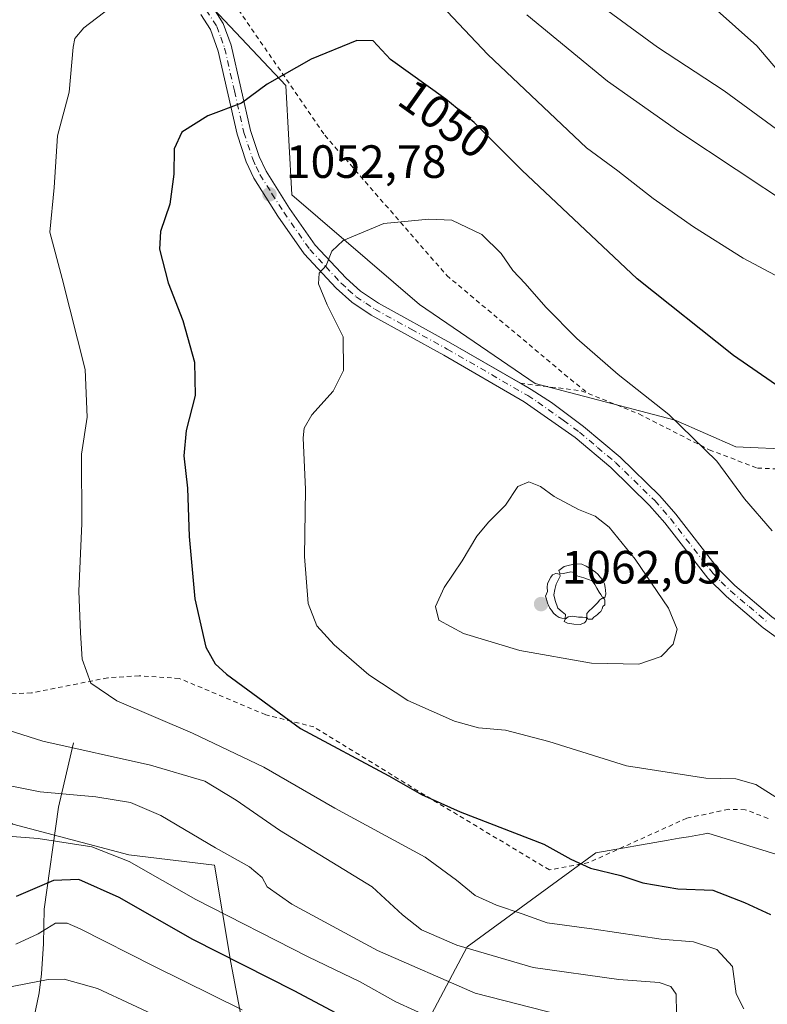
# Model space of a CAD drawing. Units: metres. Extents: x 589907 to 593331, y 4766038 to 4768397.
# Drawn here: x 593011 to 593172, y 4767465 to 4767676 of the extents above; entities that cross this region are included whole.
import ezdxf
from ezdxf.enums import TextEntityAlignment as Align

# ---------------------------------------------------------------- set-up
doc = ezdxf.new("R2010")
doc.units = ezdxf.units.M
doc.header["$MEASUREMENT"] = 0
doc.linetypes.add('DGN Style 2', pattern=[1.6480167562047852, 0.988810053722871, -0.6592067024819142])
doc.linetypes.add('DGN Style 4', pattern=[2.6384748266838614, 1.318413404963828, -0.6592067024819142, 0.001648016756204785, -0.6592067024819142])
for name, color, linetype, lineweight in [('Alambrada', 7, 'DGN Style 2', 0), ('Arbolado forestal CxS', 92, 'Continuous', 0), ('Camino Cxs', 7, 'Continuous', 0), ('Camino eje', 30, 'DGN Style 4', 13), ('Corriente natural lineal', 142, 'Continuous', 13), ('Curva de nivel maestra', 30, 'Continuous', 30), ('Curva de nivel normal', 30, 'Continuous', 0), ('Pastizal CxS', 92, 'Continuous', 0), ('Pista no pavimentada eje', 91, 'DGN Style 4', 0), ('Punto de cota en terreno', 7, 'Continuous', 0), ('Rótulo de curva de nivel directora', 7, 'Continuous', 0), ('Rótulo de punto de cota en terreno', 7, 'Continuous', 0), ('Yacimiento arqueológico puntual', 7, 'Continuous', 0)]:
    doc.layers.add(name, color=color, linetype=linetype, lineweight=lineweight)
doc.styles.add('Style-Arial', font='txt')

# ---------------------------------------------------------------- blocks, each defined once
blk = doc.blocks.new('*U9')
at = {"layer": 'Arbolado forestal CxS', "color": 92, "linetype": 'Continuous', "lineweight": 0}
for points in [[(593299.5099999999, 4768396.550000001, 934.9640999999974), (593310.2931000004, 4767609.072899999, 1045.451799999996), (593310.2880999995, 4767609.077500001, 1045.451199999996), (593290.1460999995, 4767623.244700001, 1043.4136), (593276.4108999996, 4767619.6611, 1045.006899999993), (593267.7851, 4767617.410499999, 1045.828800000003), (593254.2761000004, 4767613.886499999, 1046.825299999997), (593240.2396999998, 4767607.6483, 1047.546300000002), (593235.2123999996, 4767610.665100001, 1046.633799999996), (593224.6434000004, 4767617.007099999, 1044.750899999999), (593222.2331999998, 4767615.730900001, 1044.943799999994), (593198.1303000003, 4767602.969900001, 1045.896800000002), (593190.4402000001, 4767583.5921, 1050.183000000005), (593164.8274999997, 4767584.748299999, 1053.594700000001), (593151.7873999998, 4767590.516100001, 1054.965200000006), (593121.7426000005, 4767598.3543, 1057.1158), (593096.9230000004, 4767615.335700001, 1056.330400000006), (593069.4896999998, 4767638.8499, 1052.970400000006), (593068.1841000002, 4767662.363100001, 1049.991599999994), (593046.6309000002, 4767685.2225, 1045.407600000006)], [(592958.9901000002, 4767453.3849, 1012.951700000005), (592966.2903000005, 4767482.093499999, 1022.724000000002), (592976.7417000001, 4767510.8321, 1031), (592981.6719000004, 4767513.790100001, 1032.506200000003), (592989.8041000003, 4767518.6689, 1035.791599999997), (593009.5746999999, 4767503.756100001, 1032.311000000002), (593034.4417000003, 4767497.1821, 1030.649799999999), (593052.8876999998, 4767494.946900001, 1033.930699999997), (593056.4084999999, 4767474.049500001, 1025.038), (593061.2821000004, 4767448.092900001, 1013.522899999996)], [(593087.4395000003, 4767440.270500001, 1017.131899999993), (593107.1370999999, 4767477.429099999, 1040.647700000001), (593134.7344000004, 4767497.573100001, 1050.934099999999), (593150.3195000002, 4767500.299900001, 1052.530700000003), (593152.6498999996, 4767500.707699999, 1052.708400000003), (593154.6517000003, 4767501.0581, 1052.805600000007), (593157.8135000002, 4767501.611500001, 1052.949999999997), (593158.7869999995, 4767501.7817, 1052.995899999994), (593184.3091000002, 4767493.9487, 1053.481199999995)]]:
    blk.add_polyline3d(points, dxfattribs=at)
blk = doc.blocks.new('5PATER')
at = {"layer": 'Punto de cota en terreno', "linetype": 'Continuous', "lineweight": 0}
h = blk.add_hatch(color=51, dxfattribs=at)
edge = h.paths.add_edge_path()
edge.add_ellipse((0, 0), major_axis=(-0.1095731443231308, -0.1110710700762829), ratio=0.9994222409660322, start_angle=0, end_angle=360)
blk = doc.blocks.new('5YACIM')
at = {"layer": 'Pista no pavimentada eje', "color": 252, "linetype": 'Continuous', "lineweight": 0, "flags": 128}
for points in [[(0.613, -0.064), (0.621, -0.02), (0.617, 0.059), (0.613, 0.123), (0.5930000000000001, 0.195), (0.554, 0.282), (0.498, 0.346), (0.458, 0.401), (0.394, 0.453), (0.295, 0.517), (0.203, 0.5810000000000001), (0.111, 0.624), (-0.016, 0.628), (-0.156, 0.6), (-0.267, 0.5690000000000001), (-0.3830000000000001, 0.485), (-0.363, 0.429), (-0.283, 0.417), (-0.128, 0.457), (-0.02, 0.433), (0.004, 0.37), (0.155, 0.326), (0.251, 0.294), (0.334, 0.266), (0.39, 0.183), (0.434, 0.103), (0.482, 0.02), (0.518, -0.032), (0.546, -0.08), (0.601, -0.1)], [(-0.355, 0.366), (-0.367, 0.405), (-0.446, 0.421), (-0.522, 0.394), (-0.554, 0.3420000000000001), (-0.598, 0.266), (-0.63, 0.199), (-0.638, 0.127), (-0.63, 0.035), (-0.6690000000000002, -0.064), (-0.65, -0.132), (-0.63, -0.215), (-0.61, -0.263), (-0.5780000000000001, -0.323), (-0.546, -0.366), (-0.498, -0.434), (-0.442, -0.482), (-0.379, -0.526), (-0.319, -0.541), (-0.251, -0.545), (-0.243, -0.462), (-0.315, -0.406), (-0.41, -0.3270000000000001), (-0.466, -0.163), (-0.4940000000000001, -0.04), (-0.474, 0.079), (-0.442, 0.191)], [(0.331, -0.561), (0.366, -0.518), (0.41, -0.486), (0.442, -0.462), (0.478, -0.426), (0.518, -0.394), (0.542, -0.339), (0.562, -0.287), (0.601, -0.251), (0.601, -0.207), (0.601, -0.152), (0.5930000000000001, -0.128), (0.558, -0.104), (0.4940000000000001, -0.148), (0.442, -0.207), (0.3820000000000001, -0.271), (0.331, -0.3270000000000001), (0.263, -0.3780000000000001), (0.219, -0.438), (0.219, -0.51), (0.239, -0.561)], [(-0.1, -0.4940000000000001), (-0.183, -0.51), (-0.251, -0.557), (-0.267, -0.609), (-0.199, -0.645), (-0.06, -0.665), (0.07200000000000001, -0.673), (0.163, -0.637), (0.203, -0.5930000000000001), (0.219, -0.549), (0.203, -0.526), (0.123, -0.518), (0.036, -0.518)]]:
    blk.add_lwpolyline(points, close=True, dxfattribs=at)

msp = doc.modelspace()

# ---------------------------------------------------------------- linework, layer by layer
at = {"layer": 'Alambrada', "color": 7, "linetype": 'DGN Style 2', "lineweight": 0, "extrusion": (0.1195091535051049, 0.6404315062507709, 0.7586600345542541), "elevation": 3125008.106686625, "flags": 128}
msp.add_lwpolyline([(291517.594344774, -3637461.624503398), (291504.3819807945, -3637462.715546352), (291502.850190574, -3637462.314617231)], dxfattribs=at)
at = {"layer": 'Alambrada', "color": 7, "linetype": 'DGN Style 2', "lineweight": 0}
for points in [[(592986.6801000005, 4767846.290100001, 1021.291200000007), (592975.7801000001, 4767820.5101, 1026.322400000005), (592973.2100999998, 4767801.610099999, 1042.089399999997), (592986.5100999996, 4767779.2601, 1049.209799999997), (593032.8201000001, 4767715.2401, 1048.360100000006), (593076.5701000001, 4767651.640100001, 1068.774600000004), (593102.7301000003, 4767621.5601, 1069.748600000006), (593129.2801000001, 4767599.290100001, 1064.046000000002), (593133.1401000004, 4767596.210100001, 1060.350000000006)], [(593133.1401000004, 4767596.210100001, 1060.350000000006), (593144.0100999996, 4767591.8201, 1060.151400000002), (593159.1001000004, 4767584.130100001, 1062.023300000001), (593169.4401000004, 4767580.1801, 1059.560100000002), (593180.7901, 4767579.7501, 1061.963399999993), (593192.3101000005, 4767583.5601, 1051.236600000004), (593200.7701000003, 4767591.630100001, 1050.066500000001), (593206.7100999998, 4767596.110099999, 1049.172600000006), (593226.9401000004, 4767605.6801, 1048.224600000001), (593245.5900999998, 4767612.770099999, 1054.898400000006), (593266.4600999998, 4767618.4801, 1055.958499999993), (593280.0701000001, 4767621.540100001, 1052.399699999994), (593283.1401000004, 4767621.630100001, 1051.748399999997), (593287.0701000001, 4767620.940099999, 1048.955400000006), (593290.0500999996, 4767619.9801, 1047.106199999995), (593293.3000999996, 4767617.600099999, 1046.357199999999), (593295.8101000005, 4767614.4801, 1048.586299999995), (593298.7100999998, 4767608.340100001, 1047.976299999995), (593304.4801000003, 4767591.960100001, 1058.732699999993), (593310.7096999995, 4767578.650800001, 1066.441900000005)], [(593171.7301000003, 4767504.9901, 1054.535499999998), (593166.8501000004, 4767506.840100001, 1054.443899999998), (593163.2801000001, 4767506.9301, 1054.269499999995), (593154.3000999996, 4767505.040100001, 1057.493400000007), (593133.2500999998, 4767495.5101, 1057.323699999994), (593124.8000999996, 4767493.9101, 1051.268899999995), (593098.0100999996, 4767509.9801, 1051.340500000006), (593074.2301000003, 4767524.610099999, 1052.010699999999), (593063.8701, 4767527.2301, 1050.429000000004), (593045.3000999996, 4767535.040100001, 1048.147500000006), (593036.6700999998, 4767535.600099999, 1046.851899999994), (593029.9600999998, 4767535.170100001, 1045.774999999994), (593013.5500999996, 4767531.9101, 1042.849300000002), (593004.1700999998, 4767531.4901, 1041.149399999995)]]:
    msp.add_polyline3d(points, dxfattribs=at)
at = {"layer": 'Arbolado forestal CxS', "color": 92, "linetype": 'Continuous', "lineweight": 0}
for points in [[(593310.2931000004, 4767609.072899999, 1045.451799999996), (593310.2880999995, 4767609.077500001, 1045.451199999996), (593290.1460999995, 4767623.244700001, 1043.4136), (593276.4108999996, 4767619.6611, 1045.006899999993), (593267.7851, 4767617.410499999, 1045.828800000003), (593254.2761000004, 4767613.886499999, 1046.825299999997), (593240.2396999998, 4767607.6483, 1047.546300000002), (593235.2123999996, 4767610.665100001, 1046.633799999996), (593224.6434000004, 4767617.007099999, 1044.750899999999), (593222.2331999998, 4767615.730900001, 1044.943799999994), (593198.1303000003, 4767602.969900001, 1045.896800000002), (593190.4402000001, 4767583.5921, 1050.183000000005), (593164.8274999997, 4767584.748299999, 1053.594700000001), (593151.7873999998, 4767590.516100001, 1054.965200000006), (593121.7426000005, 4767598.3543, 1057.1158), (593096.9230000004, 4767615.335700001, 1056.330400000006), (593069.4896999998, 4767638.8499, 1052.970400000006), (593068.1841000002, 4767662.363100001, 1049.991599999994), (593046.6309000002, 4767685.2225, 1045.407600000006)], [(592958.9901000002, 4767453.3849, 1012.951700000005), (592966.2903000005, 4767482.093499999, 1022.724000000002), (592976.7417000001, 4767510.8321, 1031), (592981.6719000004, 4767513.790100001, 1032.506200000003), (592989.8041000003, 4767518.6689, 1035.791599999997), (593009.5746999999, 4767503.756100001, 1032.311000000002), (593034.4417000003, 4767497.1821, 1030.649799999999), (593052.8876999998, 4767494.946900001, 1033.930699999997), (593056.4084999999, 4767474.049500001, 1025.038), (593061.2821000004, 4767448.092900001, 1013.522899999996)], [(593087.4395000003, 4767440.270500001, 1017.131899999993), (593107.1370999999, 4767477.429099999, 1040.647700000001), (593134.7344000004, 4767497.573100001, 1050.934099999999), (593150.3195000002, 4767500.299900001, 1052.530700000003), (593152.6498999996, 4767500.707699999, 1052.708400000003), (593154.6517000003, 4767501.0581, 1052.805600000007), (593157.8135000002, 4767501.611500001, 1052.949999999997), (593158.7869999995, 4767501.7817, 1052.995899999994), (593184.3091000002, 4767493.9487, 1053.481199999995)]]:
    msp.add_polyline3d(points, dxfattribs=at)
at = {"layer": 'Camino Cxs', "color": 7, "linetype": 'Continuous', "lineweight": 0}
for points in [[(593052.2801000001, 4767679.4901, 1055.947700000004), (593054.7001, 4767675.6801, 1057.291800000006), (593056.4200999998, 4767671.020099999, 1054.359400000001), (593060.6001000004, 4767652.6801, 1052.050700000007), (593062.4600999998, 4767647.0601, 1052.070300000007), (593063.9301000005, 4767643.920100001, 1052.679399999994), (593068.9901000002, 4767635.960100001, 1054.938200000004), (593074.4901000002, 4767628.0701, 1059.545499999993), (593081.1101000002, 4767620.960100001, 1058.176200000002), (593084.1901000004, 4767618.170100001, 1056.467799999999), (593088.0601000005, 4767615.590100001, 1055.988899999997), (593103.5900999998, 4767607.040100001, 1057.968099999998), (593120.8701, 4767597.0601, 1061.768100000001), (593125.2100999998, 4767594.2601, 1059.630399999995), (593132.1401000004, 4767589.110099999, 1058.097699999999), (593139.9600999998, 4767582.520099999, 1058.136599999998), (593148.4901000002, 4767574.2401, 1058.254100000006), (593151.9101, 4767570.3201, 1057.902400000006), (593161.0401, 4767558.550100001, 1057.532300000006), (593164.5800999999, 4767555.020099999, 1057.799700000003), (593172.5701000001, 4767548.290100001, 1057.070099999997)], [(593052.2801000001, 4767679.4901, 1055.947700000004), (593054.7001, 4767675.6801, 1057.291800000006), (593056.4200999998, 4767671.020099999, 1054.359400000001), (593060.6001000004, 4767652.6801, 1052.050700000007), (593062.4600999998, 4767647.0601, 1052.070300000007), (593063.9301000005, 4767643.920100001, 1052.679399999994), (593068.9901000002, 4767635.960100001, 1054.938200000004), (593074.4901000002, 4767628.0701, 1059.545499999993), (593081.1101000002, 4767620.960100001, 1058.176200000002), (593084.1901000004, 4767618.170100001, 1056.467799999999), (593088.0601000005, 4767615.590100001, 1055.988899999997), (593103.5900999998, 4767607.040100001, 1057.968099999998), (593118.5500999996, 4767598.4001, 1060.799599999998)], [(593174.7801000001, 4767542.960100001, 1057.328599999993), (593170.7200999996, 4767545.9301, 1057.374299999996), (593162.7801000001, 4767552.610099999, 1059.157900000006), (593158.7901, 4767556.5601, 1058.215200000006), (593149.6001000004, 4767568.4101, 1058.567800000004), (593146.3101000005, 4767572.170100001, 1059.453800000003), (593137.9501, 4767580.290100001, 1058.749800000005), (593130.3000999996, 4767586.7301, 1058.350099999996), (593119.4001000002, 4767594.450099999, 1059.171799999996), (593102.1201, 4767604.4301, 1056.834799999997), (593086.5000999998, 4767613.020099999, 1055.751799999998), (593082.3400999998, 4767615.800100001, 1055.5049), (593079.0100999996, 4767618.8301, 1055.892099999998), (593072.1501000002, 4767626.1801, 1055.778900000005), (593066.4901000002, 4767634.300100001, 1053.316999999996), (593061.2901, 4767642.470100001, 1052.227100000004), (593059.6700999998, 4767645.950099999, 1051.893400000001), (593057.7100999998, 4767651.870100001, 1051.117899999997), (593053.6801000005, 4767669.6801, 1050.931899999996), (593051.9901000002, 4767674.350099999, 1052.720600000001), (593049.9301000005, 4767677.600099999, 1051.731299999999)], [(593174.7801000001, 4767542.960100001, 1057.328599999993), (593170.7200999996, 4767545.9301, 1057.374299999996), (593162.7801000001, 4767552.610099999, 1059.157900000006), (593158.7901, 4767556.5601, 1058.215200000006), (593149.6001000004, 4767568.4101, 1058.567800000004), (593146.3101000005, 4767572.170100001, 1059.453800000003), (593137.9501, 4767580.290100001, 1058.749800000005), (593130.3000999996, 4767586.7301, 1058.350099999996), (593119.4001000002, 4767594.450099999, 1059.171799999996), (593102.1201, 4767604.4301, 1056.834799999997), (593086.5000999998, 4767613.020099999, 1055.751799999998), (593082.3400999998, 4767615.800100001, 1055.5049), (593079.0100999996, 4767618.8301, 1055.892099999998), (593072.1501000002, 4767626.1801, 1055.778900000005), (593066.4901000002, 4767634.300100001, 1053.316999999996), (593061.2901, 4767642.470100001, 1052.227100000004), (593059.6700999998, 4767645.950099999, 1051.893400000001), (593057.7100999998, 4767651.870100001, 1051.117899999997), (593053.6801000005, 4767669.6801, 1050.931899999996), (593051.9901000002, 4767674.350099999, 1052.720600000001), (593049.9301000005, 4767677.600099999, 1051.731299999999)], [(593118.5500999996, 4767598.4001, 1060.799599999998), (593120.8701, 4767597.0601, 1061.768100000001), (593125.2100999998, 4767594.2601, 1059.630399999995), (593132.1401000004, 4767589.110099999, 1058.097699999999), (593139.9600999998, 4767582.520099999, 1058.136599999998), (593148.4901000002, 4767574.2401, 1058.254100000006), (593151.9101, 4767570.3201, 1057.902400000006), (593161.0401, 4767558.550100001, 1057.532300000006), (593164.5800999999, 4767555.020099999, 1057.799700000003), (593172.5701000001, 4767548.290100001, 1057.070099999997), (593176.4101, 4767545.4901, 1057.180699999997), (593179.8201000001, 4767543.5601, 1057.367700000003), (593193.3400999998, 4767538.270099999, 1058.231199999995), (593207.7701000003, 4767533.860099999, 1059.156000000003), (593216.1300999997, 4767530.790100001, 1059.921100000007), (593229.6700999998, 4767524.6501, 1061.297099999996), (593252.1801000005, 4767514.090100001, 1064.001699999993), (593287.4001000002, 4767498.380100001, 1069.711800000005), (593311.9518999998, 4767487.933499999, 1073.507599999997)]]:
    msp.add_polyline3d(points, dxfattribs=at)
at = {"layer": 'Camino eje', "color": 30, "linetype": 'DGN Style 4', "lineweight": 13}
msp.add_polyline3d([(593051.1051000003, 4767678.545100001, 1054.062000000005), (593053.3450999996, 4767675.015100001, 1054.869099999996), (593054.2050999999, 4767672.6851, 1053.997099999993), (593055.0500999996, 4767670.350099999, 1052.436000000002), (593057.1401000004, 4767661.1801, 1049.544099999999), (593059.1551000001, 4767652.2751, 1051.564899999998), (593061.0651000004, 4767646.505100001, 1051.980299999996), (593061.8000999996, 4767644.9351, 1052.130499999999), (593062.6101000002, 4767643.1951, 1052.316999999996), (593065.2100999998, 4767639.110099999, 1052.974000000002), (593067.7401000002, 4767635.130100001, 1053.592000000004), (593073.3201000001, 4767627.1251, 1057.282500000001), (593076.7500999998, 4767623.450099999, 1057.236900000004), (593080.0601000005, 4767619.895099999, 1056.856599999999), (593081.6001000004, 4767618.5001, 1056.367400000003), (593083.2651000004, 4767616.985099999, 1055.632400000002), (593085.3450999996, 4767615.595100001, 1055.765899999999), (593087.2801000001, 4767614.3051, 1055.877699999997), (593095.0900999998, 4767610.0101, 1056.263099999996), (593102.8551000003, 4767605.735099999, 1057.126699999993), (593120.1350999996, 4767595.755100001, 1060.274999999994), (593122.3051000005, 4767594.3551, 1060.257400000002), (593127.7550999997, 4767590.495100001, 1058.114900000001), (593131.2200999996, 4767587.920100001, 1058.186900000001), (593135.1300999997, 4767584.6251, 1058.300300000003), (593138.9550999999, 4767581.405099999, 1058.483200000002), (593147.4001000002, 4767573.2051, 1058.712700000004), (593149.1101000002, 4767571.245100001, 1058.490300000005), (593150.7550999997, 4767569.3651, 1058.238200000007), (593159.9151, 4767557.5551, 1057.771099999998), (593161.6851000005, 4767555.790100001, 1058.161999999997), (593163.6801000005, 4767553.815099999, 1058.423200000005), (593167.6750999996, 4767550.450099999, 1057.420100000003), (593171.6451000003, 4767547.110099999, 1057.239900000001)], dxfattribs=at)
at = {"layer": 'Corriente natural lineal', "color": 142, "linetype": 'Continuous', "lineweight": 13}
msp.add_polyline3d([(593022.6001000004, 4767521.190099999, 1041.296799999996), (593019.4001000002, 4767507.4001, 1034.759000000005), (593016.3101000005, 4767485.470100001, 1023.921700000006), (593016.1801000005, 4767478.0601, 1020.165900000007), (593015.6901000004, 4767471.610099999, 1017.127200000003), (593015.2001, 4767467.5001, 1015.089200000002), (593014.0900999998, 4767461.9901, 1011.146500000003), (593014.3101000005, 4767460.380100001, 1009.635200000004), (593014.8101000005, 4767458.9901, 1008.358399999997), (593014.8300999999, 4767457.870100001, 1007.338799999998), (593014.5499999998, 4767456.5481, 1006.3848)], dxfattribs=at)
at = {"layer": 'Curva de nivel maestra', "color": 30, "linetype": 'Continuous', "lineweight": 30, "flags": 128}
for points, elevation in [([(593174.4600000001, 4767597.360099999), (593164.3399999999, 4767604.340100001), (593143.6600000003, 4767620.840100001), (593118.8499999996, 4767644.1501), (593108.6299999999, 4767654.420100001), (593102.54, 4767659.420100001), (593090.6900000004, 4767667.9001), (593086.9199999999, 4767671.9001), (593083.4500000002, 4767671.9901), (593073.6600000003, 4767668.020099999), (593064.1799999997, 4767662.620100001), (593058.6799999997, 4767658.5801), (593051.4500000002, 4767655.850099999), (593045.8700000001, 4767652.300100001), (593044.2199999997, 4767648.7301), (593044.0999999996, 4767643.300100001), (593043.2699999996, 4767636.8301), (593041.29, 4767631.0001), (593041.0499999998, 4767627.170100001), (593042.8899999997, 4767619.960100001), (593046.04, 4767611.850099999), (593048.5999999996, 4767602.940099999), (593048.6900000004, 4767595.8101), (593046.7699999996, 4767588.300100001), (593046.29, 4767582.840100001), (593047.0599999996, 4767575.9001), (593047.4199999999, 4767565.5001), (593048.6200000001, 4767552.100099999), (593051.0199999996, 4767541.7501), (593053.0300000003, 4767538.1801), (593055.4299999997, 4767535.950099999), (593071.3600000005, 4767524.2601), (593090.2699999996, 4767514.140100001), (593097.3200000003, 4767510.110099999), (593105.6299999999, 4767506.4101), (593123.6100000005, 4767499.470100001), (593129.3899999997, 4767496.210100001), (593133.6100000005, 4767494.270099999), (593140.1500000004, 4767492.720100001), (593144.8200000003, 4767491.1501), (593152.3499999996, 4767489.880100001), (593159.8700000001, 4767489.590100001), (593166.6799999997, 4767486.940099999), (593172.2599999999, 4767484.380100001)], 1050), ([(593091.4100000003, 4767456.5801), (593069.9800000006, 4767467.9801), (593048.2100000001, 4767478.960100001), (593032.3700000001, 4767488.0101), (593023.7100000001, 4767491.8301), (593018.2699999996, 4767491.640100001), (593010.2800000003, 4767488.220100001)], 1025)]:
    msp.add_lwpolyline(points, dxfattribs=dict(at, elevation=elevation))
at = {"layer": 'Curva de nivel normal', "color": 30, "linetype": 'Continuous', "lineweight": 0, "flags": 128}
for points, elevation in [([(593174.3399999999, 4767621.029999999), (593166.3600000005, 4767625.27), (593155.7400000002, 4767631.970000001), (593147.0700000003, 4767638.07), (593139.5, 4767644), (593132.7199999997, 4767648.99), (593111.5800000001, 4767668.960000001), (593097.8399999999, 4767683.600000001)], 1045), ([(593309.7023999998, 4767652.209000001), (593299.5300000003, 4767657.57), (593292.8200000003, 4767660.720000001), (593285.1399999997, 4767663.390000001), (593279.75, 4767664.66), (593276.0899999999, 4767665.67), (593270.9100000003, 4767666.460000001), (593264.6399999997, 4767667.82), (593256.9299999997, 4767668.41), (593247.9600000001, 4767669.539999999), (593235.04, 4767669.74), (593221.4699999997, 4767667.91), (593208.8899999997, 4767665.100000001), (593203.04, 4767664.380000001), (593199.0099999999, 4767662.529999999), (593194.7300000006, 4767657.17), (593190.2199999997, 4767645), (593188.7300000006, 4767641.49), (593186.3300000001, 4767642.029999999), (593178.6200000001, 4767649.25), (593162.3200000003, 4767661.199999999), (593148.0199999996, 4767670.57), (593133.5999999996, 4767681.15)], 1035), ([(593030.5199999996, 4767679.07), (593024.8200000003, 4767674.74), (593022.8899999997, 4767672.430000001), (593022.5099999999, 4767670.57), (593021.6900000004, 4767660.91), (593019.1799999997, 4767651.539999999), (593018.4199999999, 4767640.439999999), (593017.5300000003, 4767630.869999999), (593020.1799999997, 4767620.91), (593025.0800000001, 4767601.359999999), (593025.4900000002, 4767591.16), (593024.2800000003, 4767583.16), (593024.3899999997, 4767568.27), (593023.7400000002, 4767553.76), (593024.0599999996, 4767544.82), (593024.4699999997, 4767539.16), (593026.3099999996, 4767534.02), (593031.9000000004, 4767530.210000001), (593048.1699999999, 4767523.310000001), (593063.4800000006, 4767516), (593078.7100000001, 4767507.15), (593098.0899999999, 4767496.66), (593104.7999999998, 4767491.710000001), (593108.8499999996, 4767488.430000001), (593113.4199999999, 4767486.34), (593118.9600000001, 4767484.480000001), (593124.3200000003, 4767482.539999999), (593134.4199999999, 4767481.17), (593148.7800000003, 4767479.039999999), (593155.7400000002, 4767478.480000001), (593160.7400000002, 4767476.82), (593164.1200000001, 4767473.210000001), (593164.8899999997, 4767467.310000001), (593166.5099999999, 4767464.130000001)], 1045), ([(593177.0099999999, 4767636.300000001), (593152.79, 4767652.350000001), (593137.2599999999, 4767663.24), (593119.9199999999, 4767677.5)], 1040), ([(593189.2999999998, 4767677.859999999), (593186.6600000003, 4767673.140000001), (593183.7400000002, 4767665.57), (593181.9600000001, 4767662.49), (593180.2199999997, 4767661.960000001), (593177.2999999998, 4767662.859999999), (593173.7599999999, 4767665.66), (593169.3200000003, 4767670.880000001), (593160.1299999999, 4767679.01)], 1030), ([(593172.6399999997, 4767566.699999999), (593166.6900000004, 4767573.59), (593160.7100000001, 4767581.699999999), (593150.4600000001, 4767591.730000001), (593139.5199999996, 4767600.289999999), (593130.6799999997, 4767608.039999999), (593124.04, 4767614.720000001), (593119.5800000001, 4767619.82), (593116.9199999999, 4767622.609999999), (593114.4000000004, 4767626.27), (593110.2699999996, 4767630.33), (593103.8499999996, 4767633.42), (593098.8600000005, 4767633.640000001), (593089.2400000002, 4767632.730000001), (593080.5300000003, 4767629.07), (593078.04, 4767626.76), (593076.8700000001, 4767623.689999999), (593075.3399999999, 4767622.039999999), (593075.1900000004, 4767619.74), (593077.0700000003, 4767615.279999999), (593080.4800000006, 4767608.41), (593080.5899999999, 4767601.140000001), (593078.3200000003, 4767596.720000001), (593073.7599999999, 4767591.630000001), (593072.1100000005, 4767588.76), (593071.9000000004, 4767586.720000001), (593072.4400000004, 4767575.58), (593072.2100000001, 4767561.210000001), (593072.9600000001, 4767551.100000001), (593074.8399999999, 4767546.33), (593078.5899999999, 4767542.220000001), (593085.9900000002, 4767535.810000001), (593094.3499999996, 4767530.27), (593104.3899999997, 4767525.880000001), (593109.5599999996, 4767524.460000001), (593115.3700000001, 4767523.91), (593124.6900000004, 4767521.480000001), (593141.3499999996, 4767516.300000001), (593158.3499999996, 4767513.619999999), (593164.8300000001, 4767513.5), (593169.0800000001, 4767512.24), (593177.4600000001, 4767506.939999999)], 1055), ([(593120.3499999996, 4767577.210000001), (593117.9699999997, 4767576.25), (593115.3300000001, 4767572.199999999), (593111.7699999996, 4767568.619999999), (593109.2300000006, 4767565.58), (593106.0700000003, 4767560.25), (593102.1799999997, 4767554.59), (593100.3200000003, 4767550.480000001), (593101.0499999998, 4767547.57), (593106.3499999996, 4767544.710000001), (593118.4600000001, 4767541.060000001), (593133.7999999998, 4767538.289999999), (593144.0199999996, 4767538.130000001), (593148.79, 4767539.76), (593151.3600000005, 4767542.4), (593152.25, 4767545.600000001), (593150.3300000001, 4767550.100000001), (593143.1799999997, 4767560.630000001), (593137.5999999996, 4767567.5), (593134.6100000005, 4767569.84), (593131.0499999998, 4767571.279999999), (593125.79, 4767574.060000001), (593122.8799999999, 4767576.25), (593120.3499999996, 4767577.210000001)], 1060), ([(593002.6500000004, 4767525.800000001), (593015.9699999997, 4767521.59), (593039.1100000005, 4767516.430000001), (593050.7599999999, 4767512.960000001), (593057.5, 4767508.890000001), (593066.8499999996, 4767502.42), (593086.7400000002, 4767490.32), (593093.2599999999, 4767484.289999999), (593097.29, 4767481.07), (593104.8799999999, 4767477.76), (593121.3200000003, 4767473), (593139.6900000004, 4767470.359999999), (593148.3399999999, 4767469.74), (593150.8499999996, 4767468.869999999), (593152.0199999996, 4767467.220000001), (593152.0999999996, 4767463.119999999)], 1040), ([(593002.5300000003, 4767513.25), (593015.4299999997, 4767510.689999999), (593027.4000000004, 4767509.619999999), (593034.8399999999, 4767508.4), (593041.3499999996, 4767505.58), (593053.0899999999, 4767498.66), (593060.3700000001, 4767494.550000001), (593063.0999999996, 4767492.279999999), (593064.1799999997, 4767490.27), (593069.4699999997, 4767486.600000001), (593087.9000000004, 4767476.65), (593108.8600000005, 4767467.470000001), (593127.0300000003, 4767462.84)], 1035), ([(593002.7999999998, 4767501.58), (593015, 4767500.640000001), (593026.5199999996, 4767498.859999999), (593034.5099999999, 4767495.74), (593048.8899999997, 4767487.600000001), (593072.9600000001, 4767475.26), (593084.1399999997, 4767469.91), (593091.8099999996, 4767465.619999999), (593099.9699999997, 4767461.880000001)], 1030), ([(593010.2400000002, 4767478), (593015.0099999999, 4767480.220000001), (593018.7100000001, 4767482.470000001), (593021.25, 4767482.470000001), (593024.04, 4767481.27), (593039.8200000003, 4767473.279999999), (593058.8200000003, 4767463.850000001)], 1020), ([(592977.7300000006, 4767463.680000001), (593000.4500000002, 4767467.180000001), (593017.1600000003, 4767470.359999999), (593020.5800000001, 4767470.49), (593027.7400000002, 4767468.470000001), (593049.8600000005, 4767458.119999999)], 1015)]:
    msp.add_lwpolyline(points, dxfattribs=dict(at, elevation=elevation))
at = {"layer": 'Pastizal CxS', "color": 92, "linetype": 'Continuous', "lineweight": 0}
for points in [[(593046.6309000002, 4767685.2225, 1045.407600000006), (593068.1841000002, 4767662.363100001, 1049.991599999994), (593069.4896999998, 4767638.8499, 1052.970400000006), (593096.9230000004, 4767615.335700001, 1056.330400000006), (593121.7426000005, 4767598.3543, 1057.1158), (593151.7873999998, 4767590.516100001, 1054.965200000006), (593164.8274999997, 4767584.748299999, 1053.594700000001), (593190.4402000001, 4767583.5921, 1050.183000000005)], [(593310.2931000004, 4767609.072899999, 1045.451799999996), (593310.2880999995, 4767609.077500001, 1045.451199999996), (593290.1460999995, 4767623.244700001, 1043.4136), (593276.4108999996, 4767619.6611, 1045.006899999993), (593267.7851, 4767617.410499999, 1045.828800000003), (593254.2761000004, 4767613.886499999, 1046.825299999997), (593240.2396999998, 4767607.6483, 1047.546300000002), (593235.2123999996, 4767610.665100001, 1046.633799999996), (593224.6434000004, 4767617.007099999, 1044.750899999999), (593222.2331999998, 4767615.730900001, 1044.943799999994), (593198.1303000003, 4767602.969900001, 1045.896800000002), (593190.4402000001, 4767583.5921, 1050.183000000005), (593164.8274999997, 4767584.748299999, 1053.594700000001), (593151.7873999998, 4767590.516100001, 1054.965200000006), (593121.7426000005, 4767598.3543, 1057.1158), (593096.9230000004, 4767615.335700001, 1056.330400000006), (593069.4896999998, 4767638.8499, 1052.970400000006), (593068.1841000002, 4767662.363100001, 1049.991599999994), (593046.6309000002, 4767685.2225, 1045.407600000006)], [(593061.2821000004, 4767448.092900001, 1013.522899999996), (593056.4084999999, 4767474.049500001, 1025.038), (593052.8876999998, 4767494.946900001, 1033.930699999997), (593034.4417000003, 4767497.1821, 1030.649799999999), (593009.5746999999, 4767503.756100001, 1032.311000000002), (592989.8041000003, 4767518.6689, 1035.791599999997), (592981.6719000004, 4767513.790100001, 1032.506200000003), (592976.7417000001, 4767510.8321, 1031), (592966.2903000005, 4767482.093499999, 1022.724000000002), (592958.9901000002, 4767453.3849, 1012.951700000005)], [(592958.9901000002, 4767453.3849, 1012.951700000005), (592966.2903000005, 4767482.093499999, 1022.724000000002), (592976.7417000001, 4767510.8321, 1031), (592981.6719000004, 4767513.790100001, 1032.506200000003), (592989.8041000003, 4767518.6689, 1035.791599999997), (593009.5746999999, 4767503.756100001, 1032.311000000002), (593034.4417000003, 4767497.1821, 1030.649799999999), (593052.8876999998, 4767494.946900001, 1033.930699999997), (593056.4084999999, 4767474.049500001, 1025.038), (593061.2821000004, 4767448.092900001, 1013.522899999996)], [(593184.3091000002, 4767493.9487, 1053.481199999995), (593158.7869999995, 4767501.7817, 1052.995899999994), (593157.8135000002, 4767501.611500001, 1052.949999999997), (593154.6517000003, 4767501.0581, 1052.805600000007), (593152.6498999996, 4767500.707699999, 1052.708400000003), (593150.3195000002, 4767500.299900001, 1052.530700000003), (593134.7344000004, 4767497.573100001, 1050.934099999999), (593107.1370999999, 4767477.429099999, 1040.647700000001), (593087.4395000003, 4767440.270500001, 1017.131899999993)], [(593087.4395000003, 4767440.270500001, 1017.131899999993), (593107.1370999999, 4767477.429099999, 1040.647700000001), (593134.7344000004, 4767497.573100001, 1050.934099999999), (593150.3195000002, 4767500.299900001, 1052.530700000003), (593152.6498999996, 4767500.707699999, 1052.708400000003), (593154.6517000003, 4767501.0581, 1052.805600000007), (593157.8135000002, 4767501.611500001, 1052.949999999997), (593158.7869999995, 4767501.7817, 1052.995899999994), (593184.3091000002, 4767493.9487, 1053.481199999995)]]:
    msp.add_polyline3d(points, dxfattribs=at)

# ---------------------------------------------------------------- block references
at = {"layer": 'Arbolado forestal CxS', "color": 92, "linetype": 'Continuous', "lineweight": 0}
msp.add_blockref('*U9', (0, 0), dxfattribs=at)
at = {"layer": 'Punto de cota en terreno', "color": 7, "linetype": 'Continuous', "lineweight": 0, "xscale": 10, "yscale": 10, "zscale": 10}
for p in [(593064.6699999999, 4767638.970000001, 1052.779999999999), (593123, 4767551, 1062.050000000003)]:
    msp.add_blockref('5PATER', p, dxfattribs=at)
at = {"layer": 'Yacimiento arqueológico puntual', "color": 7, "linetype": 'Continuous', "lineweight": 0, "xscale": 10, "yscale": 10, "zscale": 10}
msp.add_blockref('5YACIM', (593130.6600000003, 4767553.359999999), dxfattribs=at)

# ---------------------------------------------------------------- texts
at = {"layer": 'Rótulo de curva de nivel directora', "color": 7, "linetype": 'Continuous', "lineweight": 0, "style": 'Style-Arial'}
msp.add_text('1050', height=7.000000000000002, rotation=324.4120960622285, dxfattribs=at).set_placement((593102.3805057899, 4767655.197585658), align=Align.MIDDLE_CENTER)
at = {"layer": 'Rótulo de punto de cota en terreno', "color": 7, "linetype": 'Continuous', "lineweight": 0, "style": 'Style-Arial'}
for s, p in [('1052,78', (593068.1978000002, 4767642.4978)), ('1062,05', (593127.4096999997, 4767555.409700001))]:
    msp.add_text(s, height=7.000000000000002, dxfattribs=at).set_placement(p)

doc.saveas('drawing.dxf')
